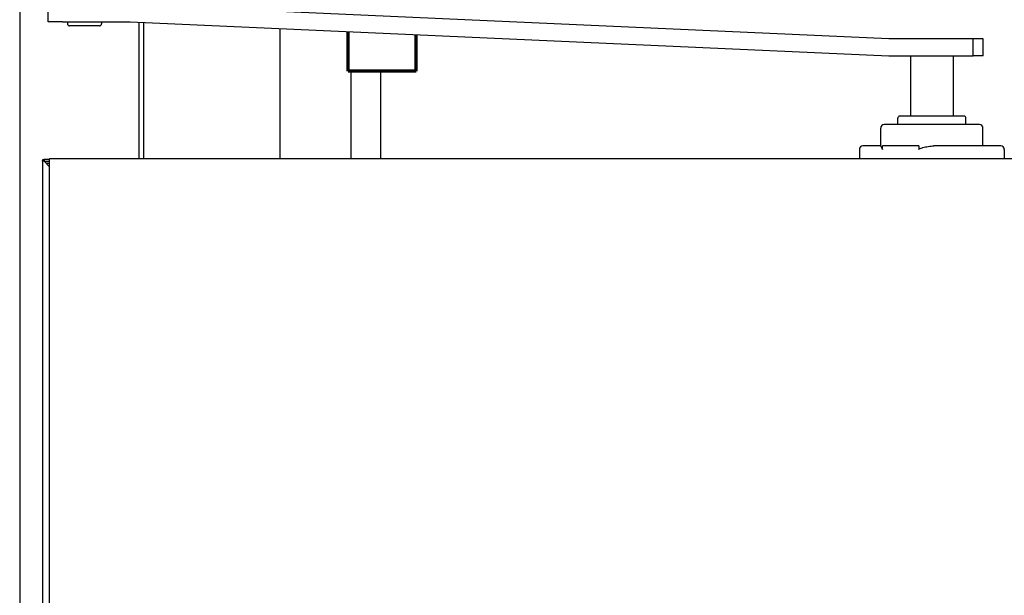
# Model space of a CAD drawing. Units: inches. Extents: x 274 to 1463, y -1541 to -1175.
# Drawn here: x 1328 to 1357, y -1267 to -1250 of the extents above; entities that cross this region are included whole.
import ezdxf

# ---------------------------------------------------------------- set-up
doc = ezdxf.new("R2010")
doc.units = ezdxf.units.IN
doc.header["$LTSCALE"] = 0.25
doc.header["$MEASUREMENT"] = 0
doc.layers.add('Reference (ANSI)', color=7, linetype='Continuous', lineweight=70)
doc.layers.add('Visible (ANSI)', color=7, linetype='Continuous', lineweight=25)

msp = doc.modelspace()

# ---------------------------------------------------------------- linework, layer by layer
for p, q in [((1328.07882, -1249.72515), (1328.07882, -1275.44492)), ((1328.91589, -1250.30515), (1328.91589, -1249.80515)), ((1353.56855, -1250.80515), (1331.31477, -1249.80515)), ((1329.33665, -1250.30515), (1328.91589, -1250.30515)), ((1329.33665, -1250.30515), (1331.31477, -1250.30515)), ((1329.47871, -1250.30515), (1329.47871, -1250.36515)), ((1330.41871, -1250.42515), (1329.53871, -1250.42515)), ((1330.47871, -1250.30515), (1330.47871, -1250.36515)), ((1331.31477, -1250.30515), (1353.56855, -1251.30515)), ((1331.57882, -1254.31992), (1331.57882, -1250.31701)), ((1331.70882, -1250.32286), (1331.70882, -1254.31992)), ((1335.70882, -1250.5026), (1335.70882, -1254.31992)), ((1356.04119, -1250.80515), (1353.56855, -1250.80515)), ((1356.33626, -1250.80515), (1356.04119, -1250.80515)), ((1356.04119, -1251.30515), (1356.04119, -1250.80515)), ((1356.33626, -1251.30515), (1356.33626, -1250.80515)), ((1353.56855, -1251.30515), (1356.04119, -1251.30515)), ((1354.20382, -1251.30515), (1354.20382, -1253.06992)), ((1355.45382, -1251.30515), (1355.45382, -1253.06992)), ((1356.33626, -1251.30515), (1356.04119, -1251.30515)), ((1353.82875, -1253.31992), (1353.82875, -1253.12992)), ((1355.76875, -1253.06992), (1353.88875, -1253.06992)), ((1355.82875, -1253.31992), (1355.82875, -1253.12992)), ((1353.32875, -1253.94699), (1353.32875, -1253.41992)), ((1356.22875, -1253.31992), (1353.42875, -1253.31992)), ((1356.32875, -1253.94492), (1356.32875, -1253.41992)), ((1352.82626, -1253.94492), (1352.80368, -1253.94492)), ((1353.32875, -1253.94492), (1352.82626, -1253.94492)), ((1354.44835, -1253.94492), (1353.37779, -1253.94492)), ((1353.37779, -1254.04492), (1353.37779, -1253.94492)), ((1354.44835, -1253.94492), (1354.44835, -1254.04492)), ((1356.32133, -1253.94492), (1354.88675, -1253.94492)), ((1356.85382, -1253.94492), (1356.32133, -1253.94492)), ((1395.70382, -1254.31992), (1328.95382, -1254.31992)), ((1328.95382, -1254.39992), (1328.95382, -1254.31992)), ((1352.70368, -1254.04492), (1352.70368, -1254.31992)), ((1356.95382, -1254.04492), (1356.95382, -1254.31992)), ((1328.74382, -1254.39492), (1328.74382, -1254.36992)), ((1328.74382, -1254.39492), (1328.74382, -1273.34492)), ((1328.76882, -1254.39492), (1328.74382, -1254.39492)), ((1328.76882, -1254.34492), (1328.79382, -1254.34492)), ((1328.79382, -1254.39492), (1328.76882, -1254.39492)), ((1328.79382, -1254.34492), (1328.79382, -1254.39492)), ((1328.95382, -1254.34492), (1328.79382, -1254.34492)), ((1328.79382, -1254.39492), (1328.95382, -1254.39492)), ((1328.79382, -1254.39492), (1328.95382, -1254.55492)), ((1328.88882, -1254.44492), (1328.95382, -1254.44492)), ((1328.95382, -1273.48992), (1328.95382, -1254.39992))]:
    msp.add_line(p, q)
for centre, radius, start, end in [((1329.53871, -1250.36515), 0.06, 180, 270), ((1330.41871, -1250.36515), 0.06, 270, 0), ((1353.88875, -1253.12992), 0.06, 90, 180), ((1355.76875, -1253.12992), 0.06, 0, 90), ((1353.42875, -1253.41992), 0.1, 90, 180), ((1356.22875, -1253.41992), 0.1, 0, 90), ((1352.80368, -1254.04492), 0.1, 90, 180), ((1356.85382, -1254.04492), 0.1, 0, 90), ((1328.76882, -1254.36992), 0.025, 90, 180), ((1328.88882, -1254.50492), 0.06, 90, 124.817933), ((1328.88882, -1254.50492), 0.06, 90, 124.817933)]:
    msp.add_arc(centre, radius, start, end)
for points, knots in [([(1353.32878, -1253.94701), (1353.3288, -1253.94936), (1353.32995, -1253.9536), (1353.33627, -1253.96798), (1353.34334, -1253.97995), (1353.35494, -1253.99743), (1353.35838, -1254.00247), (1353.3658, -1254.01375), (1353.36981, -1254.01965), (1353.37467, -1254.0302), (1353.37614, -1254.03364), (1353.37725, -1254.03894), (1353.37744, -1254.04004), (1353.37771, -1254.04242), (1353.37779, -1254.0437), (1353.37779, -1254.04492)], [1.006789551, 1.006789551, 1.006789551, 1.006789551, 1.104430568, 1.104430568, 1.258502016, 1.258502016, 1.309432282, 1.309432282, 1.360362547, 1.360362547, 1.377421499, 1.377421499, 1.381082644, 1.381082644, 1.38474379, 1.38474379, 1.38474379, 1.38474379]), ([(1354.44835, -1254.04492), (1354.44835, -1254.0437), (1354.44864, -1254.04242), (1354.44968, -1254.04004), (1354.45042, -1254.03894), (1354.4547, -1254.03364), (1354.46041, -1254.0302), (1354.47987, -1254.01965), (1354.49696, -1254.01375), (1354.53158, -1254.00247), (1354.54921, -1253.99743), (1354.61425, -1253.97995), (1354.66891, -1253.96798), (1354.77948, -1253.95037), (1354.83543, -1253.94492), (1354.88675, -1253.94492)], [0, 0, 0, 0, 0.003661145, 0.003661145, 0.007322291, 0.007322291, 0.024381242, 0.024381242, 0.075311508, 0.075311508, 0.126241774, 0.126241774, 0.280313221, 0.280313221, 0.434384669, 0.434384669, 0.434384669, 0.434384669])]:
    msp.add_open_spline(points, degree=3, knots=knots)
at = {"layer": 'Reference (ANSI)'}
for p, q in [((1337.70882, -1251.75747), (1337.70882, -1250.59247)), ((1339.70882, -1251.75747), (1339.70882, -1250.68234)), ((1339.70882, -1251.75747), (1337.70882, -1251.75747))]:
    msp.add_line(p, q, dxfattribs=at)
at = {"layer": 'Visible (ANSI)'}
for p, q in [((1337.79612, -1254.31992), (1337.79612, -1251.75747)), ((1338.65612, -1251.75747), (1338.65612, -1254.31992))]:
    msp.add_line(p, q, dxfattribs=at)

doc.saveas('drawing.dxf')
